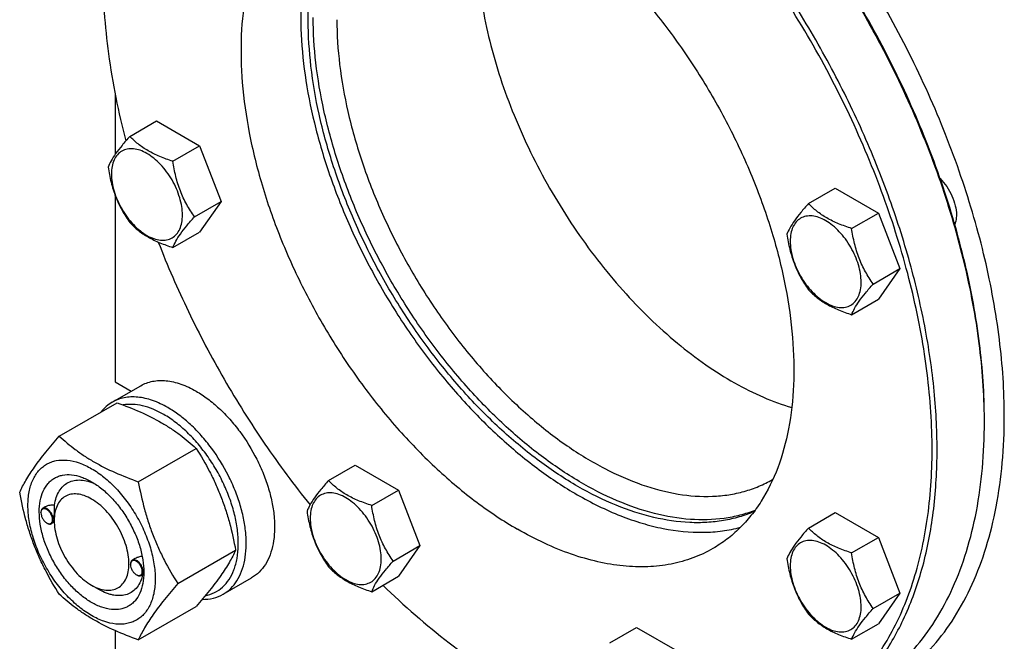
# Model space of a CAD drawing. Units: millimetres. Extents: x 0 to 7119, y -5 to 5034.
# Drawn here: x 5132 to 5412, y 2779 to 2955 of the extents above; entities that cross this region are included whole.
import ezdxf

# ---------------------------------------------------------------- set-up
doc = ezdxf.new("R2010")
doc.units = ezdxf.units.MM
doc.header["$LTSCALE"] = 391.525424
doc.layers.get('0').update_dxf_attribs({"linetype": 'CONTINUOUS'})

msp = doc.modelspace()

# ---------------------------------------------------------------- linework, layer by layer
at = {"color": 7, "linetype": 'Continuous'}
for p, q in [((5159.442, 2934.106), (5159.442, 2917.101)), ((5163.572, 2922.178), (5171.158, 2926.557)), ((5171.158, 2926.557), (5183.405, 2919.486)), ((5175.82, 2915.107), (5183.405, 2919.486)), ((5183.405, 2919.486), (5189.529, 2903.703)), ((5356.291, 2903.09), (5363.876, 2907.47)), ((5363.876, 2907.47), (5376.124, 2900.399)), ((5159.442, 2905.345), (5159.442, 2852.442)), ((5181.944, 2899.324), (5189.529, 2903.703)), ((5189.529, 2903.703), (5183.405, 2894.991)), ((5368.539, 2896.019), (5376.124, 2900.399)), ((5376.124, 2900.399), (5382.248, 2884.616)), ((5175.82, 2890.612), (5183.405, 2894.991)), ((5374.662, 2880.236), (5382.248, 2884.616)), ((5382.248, 2884.616), (5376.124, 2875.904)), ((5368.539, 2871.524), (5376.124, 2875.904)), ((5159.442, 2852.442), (5164.005, 2849.808)), ((5158.613, 2846.695), (5166.674, 2851.349)), ((5143.544, 2837.039), (5159.959, 2846.516)), ((5165.998, 2824.076), (5182.412, 2833.553)), ((5220.018, 2824.411), (5227.604, 2828.79)), ((5227.604, 2828.79), (5239.851, 2821.719)), ((5346.104, 2824.71), (5346.19, 2824.76)), ((5232.266, 2817.34), (5239.851, 2821.719)), ((5239.851, 2821.719), (5245.975, 2805.936)), ((5138.335, 2815.231), (5138.335, 2815.353)), ((5139.563, 2816.907), (5138.853, 2816.498)), ((5356.291, 2810.914), (5363.876, 2815.293)), ((5363.876, 2815.293), (5376.124, 2808.222)), ((5142.126, 2812.614), (5141.353, 2812.167)), ((5142.119, 2813.047), (5142.119, 2813.455)), ((5139.997, 2812.352), (5140.103, 2812.291)), ((5368.539, 2803.843), (5376.124, 2808.222)), ((5376.124, 2808.222), (5382.248, 2792.439)), ((5177.225, 2795.141), (5193.639, 2804.618)), ((5238.39, 2801.557), (5245.975, 2805.936)), ((5245.975, 2805.936), (5239.851, 2797.224)), ((5165.143, 2802.282), (5164.309, 2801.801)), ((5163.791, 2800.534), (5163.791, 2800.656)), ((5165.453, 2797.656), (5165.559, 2797.595)), ((5167.519, 2797.88), (5166.809, 2797.471)), ((5167.569, 2798.348), (5167.569, 2798.35)), ((5190.112, 2792.135), (5198.173, 2796.789)), ((5232.266, 2792.845), (5239.851, 2797.224)), ((5152.725, 2794.676), (5154.847, 2793.451)), ((5374.662, 2788.06), (5382.248, 2792.439)), ((5382.248, 2792.439), (5376.124, 2783.727)), ((5165.998, 2779.168), (5182.412, 2788.645)), ((5159.442, 2781.773), (5159.442, 2547.887)), ((5299.845, 2778.324), (5307.43, 2782.703)), ((5307.43, 2782.703), (5319.678, 2775.632)), ((5368.539, 2779.348), (5376.124, 2783.727))]:
    msp.add_line(p, q, dxfattribs=at)
for centre, radius, start, end in [((5247.593, 2841.014), 158.631, 0.00063, 0.29545), ((5140.444, 2815.232), 2.108, 176.69796, 180.02792), ((5141.055, 2814.183), 2.114, 239.97485, 243.1096), ((5141.007, 2814.09), 2.01, 243.13452, 243.3244), ((5165.9, 2800.535), 2.108, 176.69796, 180.02792), ((5156.906, 2798.671), 10.668, 358.27862, 359.17544), ((5166.511, 2799.486), 2.114, 239.97485, 243.1096), ((5166.463, 2799.394), 2.01, 243.13452, 243.3244)]:
    msp.add_arc(centre, radius, start, end, dxfattribs=at)
for points, knots in [([(5411.881, 2842.648), (5411.881, 2849.93), (5410.859, 2864.978), (5406.667, 2887.817), (5399.861, 2911.202), (5390.596, 2934.597), (5379.084, 2957.474), (5365.587, 2979.311), (5350.413, 2999.608), (5339.193, 3012.044), (5333.371, 3017.876)], [0, 0, 0, 0, 0.1112121, 0.2296692, 0.3540175, 0.4825772, 0.6134561, 0.7446513, 0.874145, 1, 1, 1, 1]), ([(5406.222, 2841.832), (5406.185, 2849.031), (5405.106, 2863.897), (5400.879, 2886.444), (5394.085, 2909.509), (5384.878, 2932.569), (5373.467, 2955.103), (5360.11, 2976.599), (5345.113, 2996.568), (5334.032, 3008.799), (5328.284, 3014.532)], [0, 0, 0, 0, 0.1114346, 0.2300506, 0.3544874, 0.483065, 0.613896, 0.7449861, 0.8743288, 1, 1, 1, 1]), ([(5406.224, 2841.833), (5406.224, 2849.022), (5405.209, 2863.881), (5401.051, 2886.431), (5394.302, 2909.518), (5385.116, 2932.607), (5373.706, 2955.171), (5360.333, 2976.691), (5345.308, 2996.67), (5334.201, 3008.895), (5328.439, 3014.622)], [0, 0, 0, 0, 0.1112382, 0.2297518, 0.3541703, 0.4827943, 0.61371, 0.7448933, 0.8743074, 1, 1, 1, 1]), ([(5317.313, 2749.768), (5320.052, 2749.45), (5325.464, 2749.093), (5333.452, 2749.446), (5341.095, 2750.7), (5348.345, 2752.852), (5355.154, 2755.889), (5361.478, 2759.793), (5367.276, 2764.538), (5372.512, 2770.093), (5377.155, 2776.42), (5381.18, 2783.48), (5384.565, 2791.228), (5388.282, 2802.663), (5390.513, 2815.071), (5391.407, 2828.131), (5391.397, 2842.296), (5389.574, 2860.858), (5384.738, 2883.663), (5377.329, 2906.873), (5367.518, 2929.95), (5355.532, 2952.362), (5341.648, 2973.589), (5326.19, 2993.139), (5314.826, 3005.01), (5308.951, 3010.534)], [0, 0, 0, 0, 0.0251646, 0.0493733, 0.0727993, 0.0956529, 0.118174, 0.1406214, 0.163258, 0.1863358, 0.210083, 0.2346939, 0.2603244, 0.2870899, 0.3442468, 0.3747341, 0.4064594, 0.4733873, 0.5444517, 0.618781, 0.6953248, 0.7729213, 0.8503582, 0.9264306, 1, 1, 1, 1]), ([(5358.098, 2756.579), (5359.867, 2757.601), (5363.311, 2759.851), (5368.107, 2763.791), (5372.523, 2768.288), (5377.953, 2775.089), (5383.69, 2784.99), (5388.676, 2798.528), (5391.817, 2813.675), (5393.078, 2830.192), (5392.45, 2847.827), (5389.947, 2866.306), (5385.611, 2885.34), (5379.51, 2904.63), (5371.742, 2923.872), (5362.43, 2942.761), (5351.72, 2960.998), (5339.783, 2978.294), (5326.809, 2994.373), (5317.443, 3004.284), (5312.627, 3008.963)], [0, 0, 0, 0, 0.021451, 0.0430725, 0.0650285, 0.0874703, 0.1342793, 0.1843852, 0.2382756, 0.2961258, 0.3578492, 0.4231484, 0.4915609, 0.5624976, 0.6352768, 0.709153, 0.7833448, 0.8570605, 0.9295238, 1, 1, 1, 1]), ([(5227.279, 3001.128), (5226.203, 3000.053), (5224.148, 2997.745), (5220.449, 2992.552), (5216.679, 2984.991), (5213.662, 2974.715), (5212.103, 2963.272), (5212.021, 2950.87), (5213.411, 2937.735), (5216.243, 2924.107), (5220.464, 2910.237), (5225.996, 2896.382), (5232.736, 2882.801), (5240.557, 2869.748), (5249.313, 2857.466), (5258.841, 2846.184), (5268.964, 2836.113), (5279.493, 2827.442), (5286.891, 2822.544), (5290.611, 2820.397)], [0, 0, 0, 0, 0.0215626, 0.0437135, 0.0902682, 0.1405452, 0.1949456, 0.2535093, 0.3159852, 0.3818969, 0.4505977, 0.5213176, 0.593204, 0.6653589, 0.7368738, 0.8068651, 0.8745094, 0.939082, 1, 1, 1, 1]), ([(5214.243, 2955.118), (5214.243, 2957.695), (5214.434, 2962.731), (5215.608, 2972.239), (5217.967, 2981.116), (5221.639, 2988.982), (5224.89, 2994.116), (5228.68, 2998.583), (5231.574, 3001.112), (5233.087, 3002.24)], [0, 0, 0, 0, 0.1470772, 0.2872024, 0.5464849, 0.6667533, 0.7816391, 0.8922575, 1, 1, 1, 1]), ([(5218.141, 2997.359), (5216.777, 2996.572), (5214.134, 2994.811), (5210.505, 2991.665), (5207.224, 2988.026), (5203.268, 2982.451), (5199.308, 2974.259), (5196.289, 2963.083), (5194.944, 2950.615), (5195.287, 2937.116), (5197.305, 2922.862), (5200.951, 2908.153), (5206.148, 2893.298), (5212.785, 2878.613), (5220.721, 2864.41), (5229.786, 2850.993), (5239.786, 2838.648), (5250.511, 2827.637), (5261.73, 2818.195), (5269.653, 2812.901), (5273.641, 2810.599)], [0, 0, 0, 0, 0.0213322, 0.0428929, 0.0648984, 0.0875433, 0.1353187, 0.1872198, 0.2436576, 0.3046056, 0.3696935, 0.4382908, 0.5095774, 0.5826017, 0.6563331, 0.7297101, 0.8016864, 0.8712787, 0.9376168, 1, 1, 1, 1]), ([(5273.641, 2991.862), (5277.629, 2989.56), (5285.551, 2984.265), (5296.771, 2974.824), (5307.495, 2963.813), (5317.496, 2951.468), (5326.561, 2938.051), (5334.496, 2923.848), (5341.133, 2909.163), (5346.33, 2894.308), (5349.977, 2879.599), (5351.994, 2865.345), (5352.338, 2851.846), (5350.993, 2839.378), (5347.974, 2828.202), (5344.013, 2820.01), (5340.057, 2814.435), (5336.776, 2810.796), (5333.148, 2807.65), (5330.504, 2805.889), (5329.141, 2805.101)], [0, 0, 0, 0, 0.0623832, 0.1287213, 0.1983136, 0.2702899, 0.3436669, 0.4173983, 0.4904226, 0.5617092, 0.6303065, 0.6953944, 0.7563424, 0.8127802, 0.8646813, 0.9124567, 0.9351016, 0.9571071, 0.9786678, 1, 1, 1, 1]), ([(5261.973, 2978.184), (5261.973, 2974.944), (5262.306, 2968.298), (5263.706, 2958.19), (5266.002, 2947.807), (5269.164, 2937.28), (5273.153, 2926.741), (5279.52, 2912.822), (5287.269, 2899.505), (5296.218, 2887.104), (5303.398, 2878.451), (5310.97, 2870.531), (5318.841, 2863.443), (5326.911, 2857.277), (5335.08, 2852.111), (5343.246, 2848.01), (5348.797, 2845.957), (5351.537, 2845.142)], [0, 0, 0, 0, 0.0574008, 0.1177143, 0.1805966, 0.2456207, 0.3122961, 0.3800868, 0.5166633, 0.5843629, 0.6508893, 0.7157103, 0.7783413, 0.838363, 0.8954415, 0.949351, 1, 1, 1, 1]), ([(5155.907, 2969.201), (5155.907, 2961.333), (5157.123, 2945.034), (5160.327, 2929.024), (5162.416, 2920.867)], [0, 0, 0, 0, 0.4830801, 1, 1, 1, 1]), ([(5340.84, 2815.605), (5339.461, 2815.011), (5336.599, 2813.982), (5332.101, 2812.952), (5327.393, 2812.426), (5320.746, 2812.402), (5311.991, 2813.715), (5301.3, 2817.241), (5290.42, 2822.658), (5279.56, 2829.853), (5268.931, 2838.679), (5258.742, 2848.962), (5249.197, 2860.494), (5240.486, 2873.045), (5232.784, 2886.36), (5226.249, 2900.173), (5221.009, 2914.204), (5217.172, 2928.174), (5214.815, 2941.799), (5214.243, 2950.77), (5214.243, 2955.118)], [0, 0, 0, 0, 0.0213279, 0.0430619, 0.0653866, 0.0884611, 0.1372956, 0.1903035, 0.247712, 0.3093804, 0.3748814, 0.4435713, 0.5146483, 0.5872032, 0.6602637, 0.7328367, 0.8039494, 0.8726907, 0.9382566, 1, 1, 1, 1]), ([(5341.09, 2815.944), (5339.698, 2815.399), (5336.813, 2814.471), (5330.704, 2813.269), (5322.479, 2813.069), (5312.211, 2814.839), (5301.581, 2818.542), (5290.789, 2824.094), (5280.037, 2831.38), (5269.528, 2840.257), (5259.469, 2850.55), (5250.054, 2862.055), (5241.471, 2874.546), (5233.89, 2887.776), (5227.459, 2901.483), (5222.307, 2915.394), (5218.535, 2929.238), (5216.219, 2942.738), (5215.658, 2951.626), (5215.658, 2955.935)], [0, 0, 0, 0, 0.0213608, 0.0431748, 0.0887731, 0.1379392, 0.1912775, 0.2489671, 0.3108382, 0.3764497, 0.445156, 0.5161619, 0.5885711, 0.6614286, 0.7337614, 0.8046176, 0.8731073, 0.9384454, 1, 1, 1, 1]), ([(5222.375, 2955.322), (5222.375, 2951.07), (5222.951, 2942.29), (5225.322, 2928.958), (5229.176, 2915.298), (5234.431, 2901.601), (5240.975, 2888.157), (5248.669, 2875.253), (5257.349, 2863.165), (5266.829, 2852.151), (5276.908, 2842.443), (5287.375, 2834.249), (5298.012, 2827.741), (5308.603, 2823.061), (5318.935, 2820.315), (5327.315, 2819.7), (5333.599, 2820.289), (5338.024, 2821.233), (5342.216, 2822.682), (5344.844, 2823.983), (5346.104, 2824.71)], [0, 0, 0, 0, 0.0623836, 0.1287221, 0.1983147, 0.2702912, 0.3436682, 0.4173996, 0.4904238, 0.5617102, 0.6303074, 0.695395, 0.7563428, 0.8127804, 0.8646814, 0.9124567, 0.9351016, 0.9571071, 0.9786678, 1, 1, 1, 1]), ([(5163.572, 2922.178), (5162.821, 2921.341), (5161.432, 2919.749), (5159.633, 2917.445), (5158.309, 2915.387), (5157.682, 2914.068), (5157.449, 2913.466)], [0, 0, 0, 0, 0.3154011, 0.592108, 0.8188793, 1, 1, 1, 1]), ([(5175.82, 2915.107), (5174.563, 2915.507), (5172.144, 2916.364), (5168.79, 2917.969), (5165.925, 2919.91), (5164.304, 2921.413), (5163.572, 2922.178)], [0, 0, 0, 0, 0.2768191, 0.5376908, 0.7779911, 1, 1, 1, 1]), ([(5178.519, 2899.854), (5178.519, 2900.65), (5178.373, 2902.308), (5177.791, 2904.808), (5176.86, 2907.341), (5175.613, 2909.811), (5174.097, 2912.126), (5172.37, 2914.199), (5170.494, 2915.953), (5168.54, 2917.324), (5166.574, 2918.259), (5164.662, 2918.721), (5162.867, 2918.675), (5161.269, 2918.096), (5159.969, 2917.002), (5159.032, 2915.47), (5158.475, 2913.584), (5158.366, 2912.211), (5158.366, 2911.489)], [0, 0, 0, 0, 0.0665867, 0.138433, 0.214058, 0.2916513, 0.3692445, 0.4448693, 0.5167151, 0.5833013, 0.6436803, 0.6976944, 0.746277, 0.7916498, 0.8370228, 0.8856058, 0.9396204, 1, 1, 1, 1]), ([(5157.449, 2913.466), (5157.658, 2912.021), (5158.185, 2909.159), (5159.457, 2905.018), (5161.272, 2901.173), (5162.779, 2898.812), (5163.572, 2897.683)], [0, 0, 0, 0, 0.2562209, 0.5096514, 0.7578208, 1, 1, 1, 1]), ([(5181.944, 2899.324), (5181.15, 2900.453), (5179.643, 2902.814), (5177.828, 2906.66), (5176.556, 2910.801), (5176.03, 2913.662), (5175.82, 2915.107)], [0, 0, 0, 0, 0.2421792, 0.4903486, 0.7437791, 1, 1, 1, 1]), ([(5158.366, 2911.489), (5158.366, 2910.692), (5158.512, 2909.035), (5159.094, 2906.534), (5160.025, 2904.001), (5161.272, 2901.531), (5162.788, 2899.216), (5164.515, 2897.143), (5166.391, 2895.389), (5168.346, 2894.019), (5170.312, 2893.083), (5172.224, 2892.621), (5174.018, 2892.667), (5175.616, 2893.246), (5176.916, 2894.34), (5177.853, 2895.872), (5178.41, 2897.758), (5178.519, 2899.131), (5178.519, 2899.854)], [0, 0, 0, 0, 0.0665867, 0.138433, 0.214058, 0.2916513, 0.3692445, 0.4448693, 0.5167151, 0.5833013, 0.6436803, 0.6976944, 0.746277, 0.7916498, 0.8370228, 0.8856058, 0.9396204, 1, 1, 1, 1]), ([(5393.662, 2910.18), (5394.357, 2909.482), (5395.624, 2907.925), (5397.08, 2905.321), (5398.028, 2902.597), (5398.284, 2900.736), (5398.284, 2899.852)], [0, 0, 0, 0, 0.2554372, 0.5175628, 0.7704559, 1, 1, 1, 1]), ([(5356.291, 2903.09), (5355.539, 2902.253), (5354.151, 2900.661), (5352.352, 2898.357), (5351.028, 2896.299), (5350.401, 2894.981), (5350.167, 2894.378)], [0, 0, 0, 0, 0.3154011, 0.592108, 0.8188793, 1, 1, 1, 1]), ([(5368.539, 2896.019), (5367.282, 2896.42), (5364.863, 2897.276), (5361.509, 2898.881), (5358.644, 2900.822), (5357.022, 2902.326), (5356.291, 2903.09)], [0, 0, 0, 0, 0.2768191, 0.5376908, 0.7779911, 1, 1, 1, 1]), ([(5175.82, 2890.612), (5176.054, 2891.214), (5176.681, 2892.533), (5178.004, 2894.591), (5179.803, 2896.895), (5181.192, 2898.487), (5181.944, 2899.324)], [0, 0, 0, 0, 0.1811207, 0.407892, 0.6845989, 1, 1, 1, 1]), ([(5371.238, 2880.766), (5371.238, 2881.563), (5371.092, 2883.22), (5370.51, 2885.721), (5369.579, 2888.254), (5368.332, 2890.723), (5366.816, 2893.038), (5365.089, 2895.111), (5363.213, 2896.866), (5361.258, 2898.236), (5359.292, 2899.172), (5357.38, 2899.633), (5355.586, 2899.588), (5353.988, 2899.008), (5352.688, 2897.914), (5351.751, 2896.383), (5351.194, 2894.497), (5351.085, 2893.123), (5351.085, 2892.401)], [0, 0, 0, 0, 0.0665867, 0.138433, 0.214058, 0.2916513, 0.3692445, 0.4448693, 0.5167151, 0.5833013, 0.6436803, 0.6976944, 0.746277, 0.7916498, 0.8370228, 0.8856058, 0.9396204, 1, 1, 1, 1]), ([(5398.284, 2899.852), (5398.284, 2899.605), (5398.249, 2898.696), (5398.06, 2897.785), (5397.804, 2897.171)], [0, 0, 0, 0, 0.2703222, 1, 1, 1, 1]), ([(5163.572, 2897.683), (5164.304, 2896.918), (5165.925, 2895.415), (5168.79, 2893.474), (5172.144, 2891.868), (5174.563, 2891.012), (5175.82, 2890.612)], [0, 0, 0, 0, 0.2220089, 0.4623092, 0.7231809, 1, 1, 1, 1]), ([(5350.167, 2894.378), (5350.377, 2892.933), (5350.904, 2890.072), (5352.175, 2885.931), (5353.991, 2882.085), (5355.498, 2879.724), (5356.291, 2878.595)], [0, 0, 0, 0, 0.2562209, 0.5096514, 0.7578208, 1, 1, 1, 1]), ([(5374.662, 2880.236), (5373.869, 2881.366), (5372.362, 2883.726), (5370.547, 2887.572), (5369.275, 2891.713), (5368.749, 2894.574), (5368.539, 2896.019)], [0, 0, 0, 0, 0.2421792, 0.4903486, 0.7437791, 1, 1, 1, 1]), ([(5171.673, 2892.141), (5174.264, 2885.461), (5180.014, 2872.225), (5190.139, 2853.054), (5201.676, 2834.697), (5210.261, 2823.098), (5214.749, 2817.513)], [0, 0, 0, 0, 0.2485672, 0.4999925, 0.7514215, 1, 1, 1, 1]), ([(5351.085, 2892.401), (5351.085, 2891.605), (5351.231, 2889.947), (5351.813, 2887.447), (5352.744, 2884.914), (5353.991, 2882.444), (5355.507, 2880.129), (5357.234, 2878.056), (5359.11, 2876.302), (5361.064, 2874.931), (5363.03, 2873.996), (5364.942, 2873.534), (5366.737, 2873.58), (5368.335, 2874.159), (5369.635, 2875.253), (5370.572, 2876.785), (5371.129, 2878.671), (5371.238, 2880.044), (5371.238, 2880.766)], [0, 0, 0, 0, 0.0665867, 0.138433, 0.214058, 0.2916513, 0.3692445, 0.4448693, 0.5167151, 0.5833013, 0.6436803, 0.6976944, 0.746277, 0.7916498, 0.8370228, 0.8856058, 0.9396204, 1, 1, 1, 1]), ([(5368.539, 2871.524), (5368.772, 2872.127), (5369.4, 2873.445), (5370.723, 2875.503), (5372.522, 2877.807), (5373.911, 2879.399), (5374.662, 2880.236)], [0, 0, 0, 0, 0.1811207, 0.407892, 0.6845989, 1, 1, 1, 1]), ([(5356.291, 2878.595), (5357.022, 2877.831), (5358.644, 2876.327), (5361.509, 2874.386), (5364.863, 2872.781), (5367.282, 2871.925), (5368.539, 2871.524)], [0, 0, 0, 0, 0.2220089, 0.4623092, 0.7231809, 1, 1, 1, 1]), ([(5166.674, 2851.349), (5167.19, 2851.647), (5168.287, 2852.161), (5170.061, 2852.651), (5171.952, 2852.862), (5173.94, 2852.793), (5176.007, 2852.446), (5178.918, 2851.598), (5181.041, 2850.587), (5182.423, 2849.789)], [0, 0, 0, 0, 0.1080481, 0.218133, 0.3321078, 0.4515045, 0.5774648, 0.7107301, 1, 1, 1, 1]), ([(5182.423, 2849.789), (5183.555, 2849.136), (5185.804, 2847.633), (5188.987, 2844.954), (5192.031, 2841.829), (5195.839, 2837.127), (5199.061, 2831.886), (5201.577, 2826.321), (5203.052, 2822.105), (5204.086, 2817.93), (5204.659, 2813.885), (5204.756, 2810.055), (5204.375, 2806.517), (5203.518, 2803.344), (5202.194, 2800.605), (5200.422, 2798.364), (5198.95, 2797.238), (5198.173, 2796.789)], [0, 0, 0, 0, 0.0624015, 0.1287592, 0.198372, 0.2703695, 0.4173875, 0.4904333, 0.5617408, 0.6303584, 0.6954654, 0.7564313, 0.8128857, 0.8648021, 0.9125916, 0.9571797, 1, 1, 1, 1]), ([(5158.613, 2846.695), (5158.008, 2846.346), (5156.852, 2845.514), (5155.882, 2844.474), (5155.441, 2843.91)], [0, 0, 0, 0, 0.4936877, 1, 1, 1, 1]), ([(5174.363, 2845.135), (5172.98, 2845.933), (5170.857, 2846.944), (5167.946, 2847.792), (5165.879, 2848.139), (5163.891, 2848.208), (5162, 2847.997), (5160.226, 2847.507), (5159.129, 2846.993), (5158.613, 2846.695)], [0, 0, 0, 0, 0.2892697, 0.4225351, 0.5484954, 0.6678921, 0.7818669, 0.8919519, 1, 1, 1, 1]), ([(5159.959, 2846.516), (5162.187, 2845.716), (5166.494, 2844.034), (5171.6, 2841.491), (5175.313, 2839.201), (5178.655, 2836.847), (5180.963, 2834.898), (5182.412, 2833.553)], [0, 0, 0, 0, 0.2719997, 0.5306563, 0.653842, 0.7728509, 1, 1, 1, 1]), ([(5173.231, 2843.175), (5172.252, 2843.741), (5170.301, 2844.717), (5167.313, 2845.705), (5164.435, 2846.135), (5162.568, 2846.034), (5161.691, 2845.88)], [0, 0, 0, 0, 0.2808752, 0.5400459, 0.7786336, 1, 1, 1, 1]), ([(5184.989, 2791.684), (5185.901, 2791.862), (5187.68, 2792.45), (5190.019, 2794.055), (5191.9, 2796.301), (5193.023, 2798.59), (5193.676, 2800.639), (5194.182, 2802.938), (5194.459, 2806.074), (5194.253, 2810.064), (5193.521, 2814.269), (5192.283, 2818.584), (5190.569, 2822.903), (5188.423, 2827.118), (5185.897, 2831.125), (5183.055, 2834.824), (5179.968, 2838.122), (5176.712, 2840.937), (5174.398, 2842.502), (5173.231, 2843.175)], [0, 0, 0, 0, 0.0442027, 0.0879082, 0.1332705, 0.1820727, 0.2081764, 0.2355081, 0.2939324, 0.3573132, 0.425133, 0.4965603, 0.5705429, 0.6458872, 0.7213281, 0.7955957, 0.8674811, 0.935906, 1, 1, 1, 1]), ([(5190.112, 2792.135), (5190.889, 2792.584), (5192.361, 2793.71), (5194.133, 2795.951), (5195.457, 2798.69), (5196.314, 2801.863), (5196.695, 2805.401), (5196.598, 2809.232), (5196.025, 2813.276), (5194.991, 2817.451), (5193.516, 2821.667), (5191, 2827.232), (5187.778, 2832.473), (5183.97, 2837.175), (5180.926, 2840.3), (5177.743, 2842.979), (5175.494, 2844.482), (5174.363, 2845.135)], [0, 0, 0, 0, 0.0428203, 0.0874084, 0.1351979, 0.1871143, 0.2435687, 0.3045346, 0.3696416, 0.4382592, 0.5095667, 0.5826125, 0.7296305, 0.801628, 0.8712408, 0.9375984, 1, 1, 1, 1]), ([(5371.532, 2764.336), (5374.279, 2765.921), (5379.559, 2769.606), (5386.536, 2776.472), (5392.536, 2784.621), (5397.504, 2793.962), (5401.401, 2804.399), (5404.198, 2815.831), (5405.872, 2828.148), (5406.224, 2836.653), (5406.224, 2841.016)], [0, 0, 0, 0, 0.1080126, 0.2180615, 0.3319993, 0.4513574, 0.5772773, 0.7105003, 0.8513946, 1, 1, 1, 1]), ([(5376.775, 2765.053), (5379.554, 2766.658), (5384.897, 2770.386), (5391.957, 2777.334), (5398.029, 2785.581), (5403.057, 2795.033), (5407, 2805.594), (5409.83, 2817.162), (5411.525, 2829.626), (5411.881, 2838.233), (5411.881, 2842.648)], [0, 0, 0, 0, 0.1080128, 0.218062, 0.3319999, 0.4513581, 0.5772779, 0.7105007, 0.8513948, 1, 1, 1, 1]), ([(5132.317, 2821.067), (5132.849, 2822.218), (5134.141, 2824.681), (5136.629, 2828.494), (5139.827, 2832.674), (5142.247, 2835.542), (5143.544, 2837.039)], [0, 0, 0, 0, 0.1941909, 0.4252957, 0.6965305, 1, 1, 1, 1]), ([(5143.544, 2837.039), (5144.993, 2835.694), (5147.302, 2833.746), (5150.644, 2831.392), (5154.357, 2829.101), (5159.462, 2826.558), (5163.769, 2824.876), (5165.998, 2824.076)], [0, 0, 0, 0, 0.2271491, 0.346158, 0.4693437, 0.7280003, 1, 1, 1, 1]), ([(5182.412, 2833.553), (5183.773, 2831.411), (5185.708, 2828.103), (5187.954, 2823.494), (5189.467, 2819.898), (5190.785, 2816.192), (5192.29, 2811.119), (5193.149, 2807.229), (5193.639, 2804.618)], [0, 0, 0, 0, 0.2436832, 0.367313, 0.492146, 0.61806, 0.7448401, 1, 1, 1, 1]), ([(5134.658, 2817.353), (5134.658, 2818.648), (5134.855, 2821.111), (5135.85, 2824.492), (5137.281, 2826.825), (5138.726, 2828.246), (5139.929, 2829.086), (5141.258, 2829.708), (5143.212, 2830.249), (5145.947, 2830.322), (5149.374, 2829.493), (5152.899, 2827.816), (5156.404, 2825.359), (5159.766, 2822.213), (5162.864, 2818.496), (5165.581, 2814.346), (5167.817, 2809.917), (5169.487, 2805.376), (5170.53, 2800.892), (5170.792, 2797.92), (5170.792, 2796.492)], [0, 0, 0, 0, 0.0603605, 0.1143581, 0.1629258, 0.1858965, 0.2084422, 0.2309879, 0.2539585, 0.3025258, 0.3565229, 0.4168828, 0.483448, 0.5552712, 0.630872, 0.7084408, 0.7860096, 0.8616107, 0.9334343, 1, 1, 1, 1]), ([(5152.725, 2789.776), (5151.709, 2790.363), (5149.701, 2791.771), (5146.938, 2794.355), (5144.392, 2797.411), (5142.159, 2800.822), (5140.321, 2804.462), (5138.948, 2808.194), (5138.091, 2811.88), (5137.782, 2815.385), (5138.037, 2818.584), (5138.855, 2821.363), (5140.031, 2823.28), (5141.219, 2824.449), (5142.208, 2825.139), (5143.3, 2825.65), (5144.906, 2826.095), (5147.154, 2826.155), (5149.97, 2825.474), (5151.803, 2824.602), (5152.725, 2824.069)], [0, 0, 0, 0, 0.066565, 0.1383882, 0.2139891, 0.2915579, 0.3691267, 0.4447278, 0.5165514, 0.5831171, 0.6434776, 0.6974752, 0.7460429, 0.7690136, 0.7915593, 0.814105, 0.8370756, 0.8856429, 0.93964, 1, 1, 1, 1]), ([(5142.242, 2817.461), (5142.336, 2818.187), (5142.628, 2819.563), (5143.443, 2821.418), (5144.603, 2822.906), (5146.081, 2823.964), (5147.819, 2824.545), (5149.745, 2824.635), (5151.797, 2824.249), (5153.147, 2823.715), (5153.829, 2823.385)], [0, 0, 0, 0, 0.1391432, 0.2655186, 0.3819998, 0.493463, 0.606018, 0.7254918, 0.8561, 1, 1, 1, 1]), ([(5152.726, 2824.069), (5153.742, 2823.482), (5155.75, 2822.075), (5158.513, 2819.49), (5161.058, 2816.435), (5163.292, 2813.024), (5165.129, 2809.384), (5166.502, 2805.651), (5167.359, 2801.966), (5167.574, 2799.524), (5167.574, 2798.35)], [0, 0, 0, 0, 0.1141547, 0.2373263, 0.3669759, 0.4999999, 0.6330239, 0.7626735, 0.8858451, 1, 1, 1, 1]), ([(5165.998, 2824.076), (5166.487, 2821.464), (5167.347, 2817.575), (5168.851, 2812.502), (5170.17, 2808.796), (5171.683, 2805.2), (5173.929, 2800.591), (5175.864, 2797.283), (5177.225, 2795.141)], [0, 0, 0, 0, 0.2551599, 0.38194, 0.507854, 0.632687, 0.7563168, 1, 1, 1, 1]), ([(5220.018, 2824.411), (5219.267, 2823.574), (5217.878, 2821.982), (5216.079, 2819.678), (5214.755, 2817.62), (5214.128, 2816.301), (5213.895, 2815.699)], [0, 0, 0, 0, 0.3154011, 0.592108, 0.8188793, 1, 1, 1, 1]), ([(5232.266, 2817.34), (5231.009, 2817.741), (5228.59, 2818.597), (5225.236, 2820.202), (5222.371, 2822.143), (5220.75, 2823.646), (5220.018, 2824.411)], [0, 0, 0, 0, 0.2768191, 0.5376908, 0.7779911, 1, 1, 1, 1]), ([(5143.544, 2792.132), (5142.183, 2794.274), (5140.249, 2797.582), (5138.002, 2802.191), (5136.489, 2805.787), (5135.171, 2809.493), (5133.666, 2814.566), (5132.807, 2818.455), (5132.317, 2821.067)], [0, 0, 0, 0, 0.2436832, 0.367313, 0.492146, 0.61806, 0.7448401, 1, 1, 1, 1]), ([(5234.965, 2802.087), (5234.965, 2802.883), (5234.819, 2804.541), (5234.237, 2807.041), (5233.306, 2809.574), (5232.059, 2812.044), (5230.543, 2814.359), (5228.816, 2816.432), (5226.94, 2818.186), (5224.986, 2819.557), (5223.02, 2820.492), (5221.108, 2820.954), (5219.313, 2820.908), (5217.715, 2820.329), (5216.415, 2819.235), (5215.478, 2817.703), (5214.921, 2815.817), (5214.812, 2814.444), (5214.812, 2813.722)], [0, 0, 0, 0, 0.0665867, 0.138433, 0.214058, 0.2916513, 0.3692445, 0.4448693, 0.5167151, 0.5833013, 0.6436803, 0.6976944, 0.746277, 0.7916498, 0.8370228, 0.8856058, 0.9396204, 1, 1, 1, 1]), ([(5152.725, 2819.17), (5152.067, 2819.551), (5150.757, 2820.173), (5148.745, 2820.659), (5146.856, 2820.611), (5145.174, 2820.001), (5143.806, 2818.85), (5142.819, 2817.238), (5142.234, 2815.252), (5142.119, 2813.807), (5142.119, 2813.047)], [0, 0, 0, 0, 0.1448918, 0.2745172, 0.3911081, 0.4999958, 0.6088834, 0.7254742, 0.8550998, 1, 1, 1, 1]), ([(5152.725, 2794.675), (5153.383, 2794.295), (5154.693, 2793.672), (5156.705, 2793.187), (5158.594, 2793.235), (5160.276, 2793.845), (5161.645, 2794.996), (5162.631, 2796.608), (5163.217, 2798.594), (5163.398, 2800.879), (5163.178, 2803.382), (5162.566, 2806.015), (5161.585, 2808.681), (5160.272, 2811.281), (5158.677, 2813.717), (5156.859, 2815.899), (5154.885, 2817.746), (5153.451, 2818.751), (5152.725, 2819.17)], [0, 0, 0, 0, 0.0603755, 0.1143895, 0.1629721, 0.2083449, 0.2537177, 0.3023007, 0.3563153, 0.4166948, 0.4832814, 0.5551276, 0.6307526, 0.7083458, 0.7859389, 0.8615636, 0.9334095, 1, 1, 1, 1]), ([(5290.611, 2820.397), (5294.574, 2818.108), (5300.629, 2815.118), (5308.919, 2812.23), (5316.703, 2810.268), (5324.412, 2809.458), (5331.789, 2809.986), (5335.285, 2810.678), (5336.973, 2811.13)], [0, 0, 0, 0, 0.2833617, 0.4161149, 0.5429668, 0.7800321, 0.8917709, 1, 1, 1, 1]), ([(5170.792, 2796.492), (5170.792, 2795.197), (5170.596, 2792.735), (5169.6, 2789.354), (5168.169, 2787.021), (5166.724, 2785.6), (5165.521, 2784.76), (5164.192, 2784.138), (5162.239, 2783.597), (5159.503, 2783.524), (5156.076, 2784.353), (5152.551, 2786.03), (5149.046, 2788.487), (5145.684, 2791.633), (5142.587, 2795.35), (5139.869, 2799.5), (5137.633, 2803.929), (5135.963, 2808.47), (5134.92, 2812.953), (5134.658, 2815.925), (5134.658, 2817.353)], [0, 0, 0, 0, 0.0603605, 0.1143581, 0.1629258, 0.1858965, 0.2084422, 0.2309879, 0.2539585, 0.3025258, 0.3565229, 0.4168828, 0.483448, 0.5552712, 0.630872, 0.7084408, 0.7860096, 0.8616107, 0.9334343, 1, 1, 1, 1]), ([(5138.853, 2816.498), (5138.771, 2816.45), (5138.616, 2816.32), (5138.452, 2816.052), (5138.355, 2815.721), (5138.335, 2815.48), (5138.335, 2815.353)], [0, 0, 0, 0, 0.2177726, 0.4509521, 0.7102015, 1, 1, 1, 1]), ([(5138.335, 2815.231), (5138.335, 2814.958), (5138.438, 2814.384), (5138.794, 2813.576), (5139.315, 2812.864), (5139.761, 2812.489), (5139.997, 2812.352)], [0, 0, 0, 0, 0.237219, 0.4999999, 0.7627808, 1, 1, 1, 1]), ([(5141.659, 2813.312), (5141.659, 2813.578), (5141.561, 2814.14), (5141.218, 2814.933), (5140.713, 2815.639), (5140.191, 2816.096), (5139.748, 2816.324), (5139.437, 2816.414), (5139.142, 2816.424), (5138.876, 2816.351), (5138.652, 2816.196), (5138.484, 2815.967), (5138.376, 2815.679), (5138.345, 2815.466), (5138.339, 2815.353)], [0, 0, 0, 0, 0.1380514, 0.2909693, 0.4445244, 0.584289, 0.6458686, 0.7011626, 0.7508384, 0.7967623, 0.8418597, 0.8893255, 0.9416192, 1, 1, 1, 1]), ([(5141.871, 2813.312), (5141.871, 2813.526), (5141.811, 2813.975), (5141.588, 2814.635), (5141.244, 2815.27), (5140.807, 2815.829), (5140.313, 2816.267), (5139.797, 2816.549), (5139.292, 2816.65), (5138.978, 2816.57), (5138.853, 2816.498)], [0, 0, 0, 0, 0.1288199, 0.2705665, 0.4178819, 0.5623849, 0.6962006, 0.8135929, 0.9130649, 1, 1, 1, 1]), ([(5142.242, 2817.461), (5141.773, 2817.48), (5140.848, 2817.422), (5139.953, 2817.133), (5139.563, 2816.907)], [0, 0, 0, 0, 0.5095283, 1, 1, 1, 1]), ([(5142.119, 2813.455), (5142.119, 2813.819), (5142.143, 2814.556), (5142.191, 2815.62), (5142.23, 2816.592), (5142.242, 2817.191), (5142.242, 2817.461)], [0, 0, 0, 0, 0.2721146, 0.5515806, 0.7976556, 1, 1, 1, 1]), ([(5213.895, 2815.699), (5214.104, 2814.254), (5214.631, 2811.393), (5215.903, 2807.252), (5217.718, 2803.406), (5219.225, 2801.045), (5220.018, 2799.916)], [0, 0, 0, 0, 0.2562209, 0.5096514, 0.7578208, 1, 1, 1, 1]), ([(5238.39, 2801.557), (5237.596, 2802.686), (5236.089, 2805.047), (5234.274, 2808.893), (5233.002, 2813.034), (5232.476, 2815.895), (5232.266, 2817.34)], [0, 0, 0, 0, 0.2421792, 0.4903486, 0.7437791, 1, 1, 1, 1]), ([(5140.105, 2812.294), (5140.203, 2812.245), (5140.399, 2812.166), (5140.697, 2812.114), (5140.974, 2812.141), (5141.218, 2812.248), (5141.416, 2812.431), (5141.558, 2812.678), (5141.642, 2812.979), (5141.659, 2813.197), (5141.659, 2813.312)], [0, 0, 0, 0, 0.1413106, 0.2681764, 0.3834237, 0.4926195, 0.603121, 0.7218741, 0.8535325, 1, 1, 1, 1]), ([(5141.353, 2812.167), (5141.436, 2812.215), (5141.59, 2812.345), (5141.754, 2812.613), (5141.852, 2812.944), (5141.871, 2813.185), (5141.871, 2813.312)], [0, 0, 0, 0, 0.2177725, 0.4509517, 0.710201, 1, 1, 1, 1]), ([(5142.119, 2813.047), (5142.119, 2812.208), (5142.272, 2810.463), (5142.884, 2807.831), (5143.865, 2805.165), (5145.178, 2802.565), (5146.773, 2800.129), (5148.591, 2797.946), (5150.565, 2796.1), (5151.999, 2795.095), (5152.725, 2794.675)], [0, 0, 0, 0, 0.1141534, 0.2373238, 0.3669727, 0.4999962, 0.6330197, 0.7626685, 0.8858391, 1, 1, 1, 1]), ([(5214.812, 2813.722), (5214.812, 2812.925), (5214.958, 2811.268), (5215.54, 2808.767), (5216.471, 2806.234), (5217.718, 2803.764), (5219.234, 2801.45), (5220.961, 2799.376), (5222.837, 2797.622), (5224.792, 2796.252), (5226.758, 2795.316), (5228.67, 2794.855), (5230.464, 2794.9), (5232.062, 2795.48), (5233.363, 2796.574), (5234.299, 2798.105), (5234.856, 2799.991), (5234.965, 2801.365), (5234.965, 2802.087)], [0, 0, 0, 0, 0.0665867, 0.138433, 0.214058, 0.2916513, 0.3692445, 0.4448693, 0.5167151, 0.5833013, 0.6436803, 0.6976944, 0.746277, 0.7916498, 0.8370228, 0.8856058, 0.9396204, 1, 1, 1, 1]), ([(5140.103, 2812.291), (5140.213, 2812.228), (5140.431, 2812.124), (5140.767, 2812.043), (5141.081, 2812.051), (5141.271, 2812.12), (5141.353, 2812.167)], [0, 0, 0, 0, 0.2897994, 0.5490489, 0.7822279, 1, 1, 1, 1]), ([(5329.141, 2805.101), (5327.321, 2804.051), (5323.457, 2802.241), (5317.205, 2800.513), (5310.54, 2799.769), (5303.533, 2800.013), (5296.252, 2801.234), (5288.765, 2803.417), (5281.142, 2806.537), (5276.145, 2809.153), (5273.641, 2810.599)], [0, 0, 0, 0, 0.1080133, 0.2180629, 0.3320011, 0.4513594, 0.5772792, 0.7105017, 0.8513954, 1, 1, 1, 1]), ([(5356.291, 2810.914), (5355.539, 2810.077), (5354.151, 2808.485), (5352.352, 2806.181), (5351.028, 2804.123), (5350.401, 2802.804), (5350.167, 2802.202)], [0, 0, 0, 0, 0.3154011, 0.592108, 0.8188793, 1, 1, 1, 1]), ([(5368.539, 2803.843), (5367.282, 2804.244), (5364.863, 2805.1), (5361.509, 2806.705), (5358.644, 2808.646), (5357.022, 2810.149), (5356.291, 2810.914)], [0, 0, 0, 0, 0.2768191, 0.5376908, 0.7779911, 1, 1, 1, 1]), ([(5371.238, 2788.59), (5371.238, 2789.386), (5371.092, 2791.044), (5370.51, 2793.544), (5369.579, 2796.077), (5368.332, 2798.547), (5366.816, 2800.862), (5365.089, 2802.935), (5363.213, 2804.689), (5361.258, 2806.06), (5359.292, 2806.995), (5357.38, 2807.457), (5355.586, 2807.411), (5353.988, 2806.832), (5352.688, 2805.738), (5351.751, 2804.206), (5351.194, 2802.32), (5351.085, 2800.947), (5351.085, 2800.225)], [0, 0, 0, 0, 0.0665867, 0.138433, 0.214058, 0.2916513, 0.3692445, 0.4448693, 0.5167151, 0.5833013, 0.6436803, 0.6976944, 0.746277, 0.7916498, 0.8370228, 0.8856058, 0.9396204, 1, 1, 1, 1]), ([(5193.639, 2804.618), (5193.107, 2803.467), (5191.815, 2801.004), (5189.327, 2797.191), (5186.129, 2793.011), (5183.71, 2790.142), (5182.412, 2788.645)], [0, 0, 0, 0, 0.1941909, 0.4252957, 0.6965305, 1, 1, 1, 1]), ([(5164.309, 2801.801), (5164.227, 2801.753), (5164.072, 2801.624), (5163.908, 2801.355), (5163.811, 2801.024), (5163.791, 2800.783), (5163.791, 2800.656)], [0, 0, 0, 0, 0.2177726, 0.4509521, 0.7102015, 1, 1, 1, 1]), ([(5167.115, 2798.615), (5167.115, 2798.882), (5167.017, 2799.444), (5166.674, 2800.236), (5166.169, 2800.942), (5165.646, 2801.399), (5165.204, 2801.627), (5164.893, 2801.717), (5164.598, 2801.728), (5164.332, 2801.655), (5164.108, 2801.499), (5163.94, 2801.27), (5163.832, 2800.982), (5163.801, 2800.769), (5163.795, 2800.656)], [0, 0, 0, 0, 0.1380514, 0.2909693, 0.4445244, 0.584289, 0.6458686, 0.7011626, 0.7508384, 0.7967623, 0.8418597, 0.8893255, 0.9416192, 1, 1, 1, 1]), ([(5167.327, 2798.615), (5167.327, 2798.829), (5167.267, 2799.278), (5167.044, 2799.938), (5166.7, 2800.573), (5166.263, 2801.133), (5165.769, 2801.571), (5165.253, 2801.852), (5164.748, 2801.954), (5164.434, 2801.873), (5164.309, 2801.801)], [0, 0, 0, 0, 0.1288199, 0.2705665, 0.4178819, 0.5623849, 0.6962006, 0.8135929, 0.9130649, 1, 1, 1, 1]), ([(5167.107, 2802.882), (5166.761, 2802.847), (5166.081, 2802.716), (5165.437, 2802.452), (5165.142, 2802.282)], [0, 0, 0, 0, 0.5051476, 1, 1, 1, 1]), ([(5232.266, 2792.845), (5232.5, 2793.447), (5233.127, 2794.766), (5234.45, 2796.824), (5236.249, 2799.128), (5237.638, 2800.72), (5238.39, 2801.557)], [0, 0, 0, 0, 0.1811207, 0.407892, 0.6845989, 1, 1, 1, 1]), ([(5350.167, 2802.202), (5350.377, 2800.757), (5350.904, 2797.896), (5352.175, 2793.755), (5353.991, 2789.909), (5355.498, 2787.548), (5356.291, 2786.419)], [0, 0, 0, 0, 0.2562209, 0.5096514, 0.7578208, 1, 1, 1, 1]), ([(5374.662, 2788.06), (5373.869, 2789.189), (5372.362, 2791.55), (5370.547, 2795.396), (5369.275, 2799.537), (5368.749, 2802.398), (5368.539, 2803.843)], [0, 0, 0, 0, 0.2421792, 0.4903486, 0.7437791, 1, 1, 1, 1]), ([(5163.791, 2800.534), (5163.791, 2800.262), (5163.894, 2799.687), (5164.25, 2798.88), (5164.771, 2798.168), (5165.217, 2797.792), (5165.453, 2797.656)], [0, 0, 0, 0, 0.237219, 0.4999999, 0.7627808, 1, 1, 1, 1]), ([(5165.561, 2797.598), (5165.659, 2797.548), (5165.855, 2797.469), (5166.153, 2797.417), (5166.43, 2797.444), (5166.674, 2797.551), (5166.872, 2797.734), (5167.014, 2797.982), (5167.098, 2798.283), (5167.115, 2798.501), (5167.115, 2798.615)], [0, 0, 0, 0, 0.1413106, 0.2681764, 0.3834237, 0.4926195, 0.603121, 0.7218741, 0.8535325, 1, 1, 1, 1]), ([(5166.809, 2797.471), (5166.892, 2797.518), (5167.046, 2797.648), (5167.21, 2797.917), (5167.308, 2798.248), (5167.327, 2798.488), (5167.327, 2798.615)], [0, 0, 0, 0, 0.2177725, 0.4509517, 0.710201, 1, 1, 1, 1]), ([(5220.018, 2799.916), (5220.75, 2799.151), (5222.371, 2797.648), (5225.236, 2795.707), (5228.59, 2794.102), (5231.009, 2793.246), (5232.266, 2792.845)], [0, 0, 0, 0, 0.2220089, 0.4623092, 0.7231809, 1, 1, 1, 1]), ([(5351.085, 2800.225), (5351.085, 2799.428), (5351.231, 2797.771), (5351.813, 2795.27), (5352.744, 2792.737), (5353.991, 2790.268), (5355.507, 2787.953), (5357.234, 2785.88), (5359.11, 2784.125), (5361.064, 2782.755), (5363.03, 2781.819), (5364.942, 2781.358), (5366.737, 2781.403), (5368.335, 2781.983), (5369.635, 2783.077), (5370.572, 2784.608), (5371.129, 2786.494), (5371.238, 2787.868), (5371.238, 2788.59)], [0, 0, 0, 0, 0.0665867, 0.138433, 0.214058, 0.2916513, 0.3692445, 0.4448693, 0.5167151, 0.5833013, 0.6436803, 0.6976944, 0.746277, 0.7916498, 0.8370228, 0.8856058, 0.9396204, 1, 1, 1, 1]), ([(5167.574, 2798.35), (5167.574, 2797.286), (5167.413, 2795.262), (5166.595, 2792.483), (5165.419, 2790.565), (5164.231, 2789.397), (5163.242, 2788.707), (5162.15, 2788.195), (5160.544, 2787.751), (5158.296, 2787.691), (5155.48, 2788.372), (5153.647, 2789.244), (5152.725, 2789.776)], [0, 0, 0, 0, 0.1447906, 0.274318, 0.3908201, 0.4459214, 0.5000029, 0.5540843, 0.6091851, 0.7256858, 0.8552113, 1, 1, 1, 1]), ([(5167.259, 2797.729), (5167.108, 2797.05), (5166.705, 2795.772), (5165.721, 2794.096), (5164.404, 2792.815), (5162.796, 2791.988), (5160.964, 2791.647), (5159.345, 2791.762), (5158.007, 2792.069), (5156.575, 2792.545), (5155.53, 2793.056), (5154.847, 2793.451)], [0, 0, 0, 0, 0.1318899, 0.2522676, 0.3649874, 0.4756243, 0.5902868, 0.7140792, 0.7805617, 0.850351, 1, 1, 1, 1]), ([(5165.559, 2797.595), (5165.669, 2797.531), (5165.887, 2797.427), (5166.223, 2797.346), (5166.537, 2797.354), (5166.727, 2797.423), (5166.809, 2797.471)], [0, 0, 0, 0, 0.2897994, 0.5490489, 0.7822279, 1, 1, 1, 1]), ([(5167.519, 2797.88), (5167.522, 2797.883), (5167.528, 2797.895), (5167.535, 2797.918), (5167.542, 2797.955), (5167.552, 2798.031), (5167.562, 2798.164), (5167.567, 2798.28), (5167.569, 2798.348)], [0, 0, 0, 0, 0.0271168, 0.0782778, 0.1565348, 0.2636254, 0.5690841, 1, 1, 1, 1]), ([(5177.225, 2795.141), (5175.927, 2793.644), (5173.508, 2790.775), (5170.309, 2786.595), (5167.822, 2782.782), (5166.53, 2780.319), (5165.998, 2779.168)], [0, 0, 0, 0, 0.3034695, 0.5747043, 0.8058091, 1, 1, 1, 1]), ([(5235.451, 2794.682), (5241.411, 2788.881), (5253.549, 2778.255), (5266.903, 2769.173), (5273.638, 2765.285)], [0, 0, 0, 0, 0.5167777, 1, 1, 1, 1]), ([(5165.998, 2779.168), (5163.769, 2779.969), (5159.462, 2781.651), (5154.357, 2784.194), (5150.644, 2786.484), (5147.302, 2788.838), (5144.993, 2790.786), (5143.544, 2792.132)], [0, 0, 0, 0, 0.2719997, 0.5306563, 0.653842, 0.7728509, 1, 1, 1, 1]), ([(5184.136, 2790.661), (5185.197, 2790.647), (5187.283, 2790.856), (5189.238, 2791.631), (5190.112, 2792.135)], [0, 0, 0, 0, 0.5125602, 1, 1, 1, 1]), ([(5368.539, 2779.348), (5368.772, 2779.95), (5369.4, 2781.269), (5370.723, 2783.327), (5372.522, 2785.631), (5373.911, 2787.223), (5374.662, 2788.06)], [0, 0, 0, 0, 0.1811207, 0.407892, 0.6845989, 1, 1, 1, 1]), ([(5356.291, 2786.419), (5357.022, 2785.654), (5358.644, 2784.151), (5361.509, 2782.21), (5364.863, 2780.605), (5367.282, 2779.749), (5368.539, 2779.348)], [0, 0, 0, 0, 0.2220089, 0.4623092, 0.7231809, 1, 1, 1, 1])]:
    msp.add_open_spline(points, degree=3, knots=knots, dxfattribs=at)

doc.saveas('drawing.dxf')
